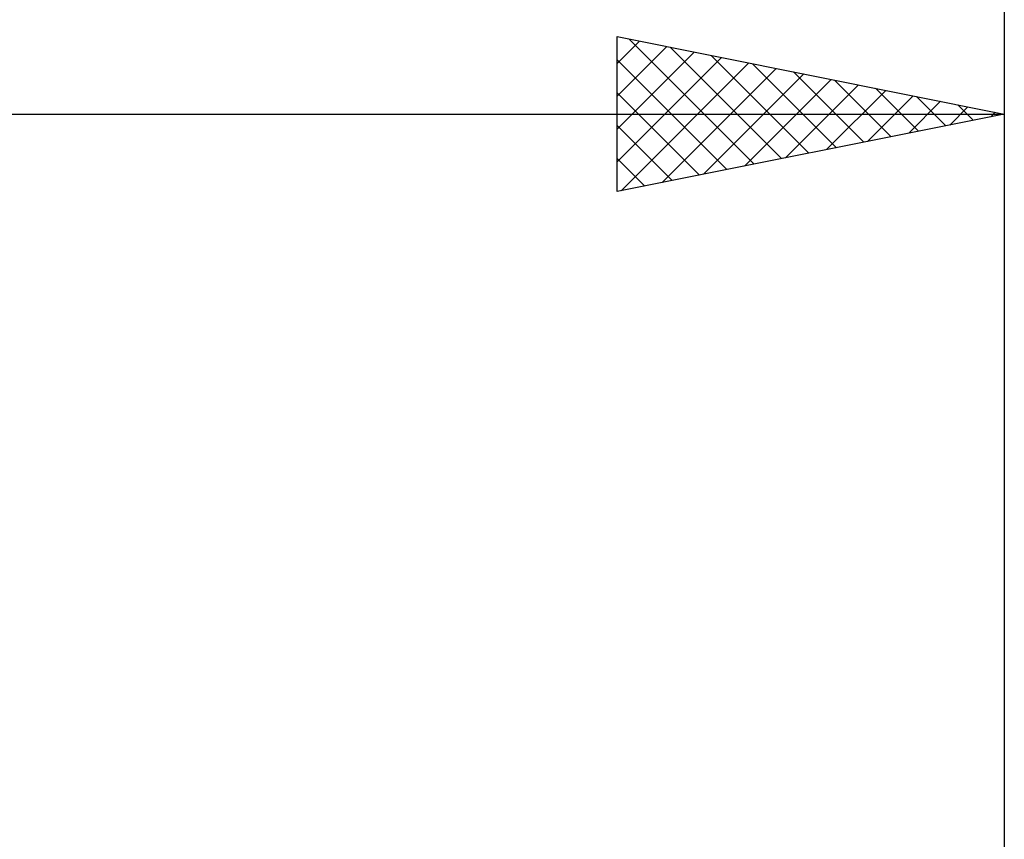
# Model space of a CAD drawing. Units: millimetres. Extents: x -27 to 103, y -32 to 39.
# Drawn here: x 57 to 70, y 7 to 17 of the extents above; entities that cross this region are included whole.
import ezdxf

# ---------------------------------------------------------------- set-up
doc = ezdxf.new("R2010")
doc.units = ezdxf.units.MM
doc.header["$LTSCALE"] = 4.2
doc.layers.add('2', color=7, linetype='CONTINUOUS')
doc.layers.add('SK2', color=7, linetype='CONTINUOUS')

msp = doc.modelspace()

# ---------------------------------------------------------------- linework, layer by layer
at = {"layer": '2', "color": 7, "linetype": 'CONTINUOUS', "lineweight": 25}
for p, q in [((65, 15), (65, 17)), ((65, 17), (70, 16)), ((65, 16.655), (65.288, 16.942)), ((65.155, 16.969), (66.77, 15.354)), ((70, 17), (70, 3.1)), ((65, 16.231), (65.641, 16.872)), ((65, 15.806), (65.995, 16.801)), ((65.686, 16.863), (67.124, 15.425)), ((65, 15.382), (66.348, 16.73)), ((65, 16.7), (66.417, 15.283)), ((65.053, 15.011), (66.702, 16.66)), ((66.216, 16.757), (67.477, 15.495)), ((65.583, 15.117), (67.055, 16.589)), ((66.746, 16.651), (67.831, 15.566)), ((67.277, 16.545), (68.184, 15.637)), ((66.113, 15.223), (67.409, 16.518)), ((66.644, 15.329), (67.762, 16.448)), ((67.807, 16.439), (68.538, 15.708)), ((67.174, 15.435), (68.116, 16.377)), ((67.704, 15.541), (68.47, 16.306)), ((68.337, 16.333), (68.891, 15.778)), ((65, 16.276), (66.063, 15.213)), ((68.235, 15.647), (68.823, 16.235)), ((68.765, 15.753), (69.177, 16.165)), ((68.868, 16.226), (69.245, 15.849)), ((69.295, 15.859), (69.53, 16.094)), ((69.398, 16.12), (69.599, 15.92)), ((69.826, 15.965), (69.884, 16.023)), ((24, 16), (70, 16)), ((70, 16), (65, 15)), ((69.928, 16.014), (69.952, 15.99)), ((65, 15.851), (65.709, 15.142)), ((65, 15.427), (65.356, 15.071)), ((65, 15.003), (65.002, 15))]:
    msp.add_line(p, q, dxfattribs=at)
at = {"layer": 'SK2', "color": 7, "linetype": 'CONTINUOUS', "lineweight": 25}
msp.add_line((70, 35), (70, 4), dxfattribs=at)

doc.saveas('drawing.dxf')
